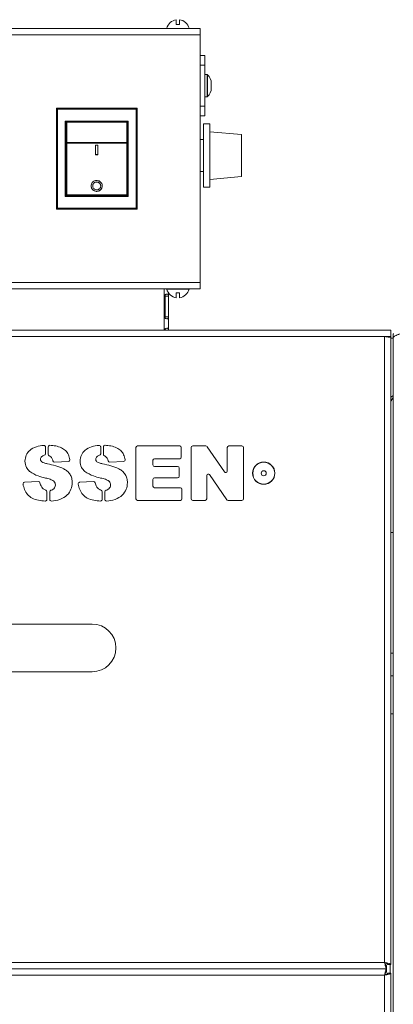
# Model space of a CAD drawing. Units: millimetres. Extents: x -1109 to 1543, y -1190 to 716.
# Drawn here: x -622 to -504, y 406 to 716 of the extents above; entities that cross this region are included whole.
import ezdxf

# ---------------------------------------------------------------- set-up
doc = ezdxf.new("R2010")
doc.units = ezdxf.units.MM

msp = doc.modelspace()

# ---------------------------------------------------------------- linework, layer by layer
at = {"color": 7, "linetype": 'Continuous', "lineweight": 15}
for p, q in [((-564.87, 713.67), (-904.87, 713.67)), ((-575.37, 713.71), (-575.37, 713.67)), ((-568.37, 713.71), (-575.37, 713.71)), ((-571.37, 714.87), (-572.37, 714.87)), ((-568.37, 713.67), (-568.37, 713.71)), ((-564.87, 711.67), (-564.87, 713.67)), ((-564.87, 633.67), (-564.87, 711.67)), ((-564.87, 705.18), (-563.37, 705.18)), ((-563.37, 702.53), (-563.37, 702.17)), ((-563.37, 702.14), (-563.37, 689.2)), ((-562.7, 699.17), (-563.37, 699.17)), ((-561.37, 696.47), (-561.37, 694.87)), ((-563.37, 692.17), (-562.7, 692.17)), ((-563.35, 691.65), (-563.37, 691.65)), ((-610.09, 656.79), (-610.09, 688.54)), ((-610.09, 688.54), (-584.74, 688.54)), ((-584.74, 688.54), (-584.74, 656.79)), ((-563.37, 689.72), (-563.35, 689.72)), ((-564.87, 686.15), (-563.37, 686.15)), ((-607.24, 684.42), (-607.34, 684.52)), ((-587.59, 684.42), (-607.24, 684.42)), ((-607.24, 684.42), (-607.24, 660.92)), ((-607.04, 677.65), (-607.04, 683.97)), ((-587.99, 684.17), (-606.84, 684.17)), ((-587.79, 683.97), (-587.79, 677.65)), ((-587.49, 684.52), (-587.59, 684.42)), ((-587.59, 660.92), (-587.59, 684.42)), ((-561.87, 683.67), (-563.87, 683.67)), ((-563.87, 683.67), (-563.87, 663.67)), ((-561.87, 683.67), (-561.87, 663.67)), ((-551.87, 680.29), (-561.87, 681.17)), ((-551.87, 680.29), (-551.87, 667.04)), ((-607.04, 661.17), (-607.04, 677.65)), ((-597.77, 676.9), (-597.07, 676.9)), ((-597.77, 673.94), (-597.77, 676.9)), ((-597.07, 676.9), (-597.07, 673.94)), ((-587.79, 677.65), (-587.79, 661.17)), ((-563.87, 678.67), (-564.87, 678.67)), ((-597.77, 673.95), (-597.07, 673.95)), ((-597.07, 673.94), (-597.77, 673.94)), ((-564.87, 668.67), (-563.87, 668.67)), ((-561.87, 666.17), (-551.87, 667.04)), ((-598.67, 664.11), (-598.67, 664.11)), ((-596.17, 664.11), (-596.17, 664.11)), ((-563.87, 663.67), (-561.87, 663.67)), ((-607.24, 660.92), (-607.34, 660.82)), ((-607.24, 660.92), (-587.59, 660.92)), ((-587.79, 661.17), (-607.04, 661.17)), ((-587.49, 660.82), (-587.59, 660.92)), ((-584.74, 656.79), (-610.09, 656.79)), ((-564.87, 631.67), (-564.87, 633.67)), ((-564.87, 631.67), (-904.87, 631.67)), ((-576.17, 629.41), (-576.17, 622.92)), ((-575.87, 629.41), (-575.88, 629.85)), ((-575.87, 629.41), (-574.87, 629.41)), ((-575.87, 622.92), (-575.87, 629.41)), ((-575.37, 631.67), (-575.37, 631.62)), ((-575.37, 631.62), (-568.37, 631.62)), ((-574.87, 630.48), (-574.87, 629.41)), ((-574.87, 622.92), (-574.87, 629.41)), ((-572.37, 630.47), (-571.37, 630.47)), ((-568.37, 631.62), (-568.37, 631.67)), ((-575.87, 622.92), (-575.88, 622.48)), ((-575.87, 622.92), (-574.87, 622.92)), ((-574.87, 622.92), (-574.87, 618.67)), ((-506.87, 618.67), (-1055.87, 618.67)), ((-575.87, 618.67), (-575.88, 619.11)), ((-504.87, 618.67), (-506.87, 618.67)), ((-504.87, 618.67), (-504.87, 616.67)), ((-504.12, 616.67), (-504.12, 617.53)), ((-503.9, 617.53), (-504.12, 617.53)), ((-504.87, 616.67), (-506.87, 616.67)), ((-505.87, 616.55), (-505.87, 616.67)), ((-504.87, 616.31), (-504.87, 616.67)), ((-504.87, 419.02), (-504.87, 616.31)), ((-504.87, 616.17), (-504.12, 616.17)), ((-504.12, 616.67), (-504.12, 616.31)), ((-504.12, 616.31), (-504.12, -228.19)), ((-504.87, 596.72), (-504.62, 596.77)), ((-613.53, 579.78), (-613.53, 581.93)), ((-612.67, 581.96), (-612.67, 579.6)), ((-596.17, 579.78), (-596.17, 581.93)), ((-595.31, 581.96), (-595.31, 579.6)), ((-585.06, 581.75), (-585.06, 565.59)), ((-571.31, 582.24), (-584.57, 582.24)), ((-570.82, 578.72), (-570.82, 581.75)), ((-567.7, 581.75), (-567.7, 565.59)), ((-563.1, 582.24), (-567.21, 582.24)), ((-557.25, 574.06), (-562.7, 582.02)), ((-556.35, 581.75), (-556.35, 574.34)), ((-551.72, 582.24), (-555.86, 582.24)), ((-551.24, 565.59), (-551.24, 581.75)), ((-610.68, 577.14), (-606.3, 577.38)), ((-593.32, 577.14), (-588.94, 577.38)), ((-579.72, 576.27), (-579.72, 577.74)), ((-579.23, 578.23), (-571.31, 578.23)), ((-571.98, 575.78), (-579.23, 575.78)), ((-571.49, 572.71), (-571.49, 575.29)), ((-615.77, 571.08), (-620.15, 570.83)), ((-613.53, 572.15), (-613.53, 572.15)), ((-598.41, 571.08), (-602.79, 570.83)), ((-596.18, 572.15), (-596.17, 572.15)), ((-579.72, 569.59), (-579.72, 571.73)), ((-579.23, 572.22), (-571.98, 572.22)), ((-562.81, 565.59), (-562.81, 572.94)), ((-561.91, 573.22), (-556.5, 565.31)), ((-613.07, 565.39), (-613.07, 567.85)), ((-612.21, 567.82), (-612.21, 565.4)), ((-595.71, 565.39), (-595.71, 567.85)), ((-594.85, 567.82), (-594.85, 565.4)), ((-571.09, 569.1), (-579.23, 569.1)), ((-570.6, 565.59), (-570.6, 568.62)), ((-584.57, 565.1), (-571.09, 565.1)), ((-567.21, 565.1), (-563.3, 565.1)), ((-556.1, 565.1), (-551.72, 565.1)), ((-504.87, 554.96), (-504.12, 554.96)), ((-598.87, 526.17), (-643.87, 526.17)), ((-643.87, 511.17), (-598.87, 511.17)), ((-504.12, 497.96), (-504.87, 497.96)), ((-506.22, 417.67), (-506.22, 418.67)), ((-504.87, 419.02), (-505.87, 419.02)), ((-506.22, 417.67), (-1056.51, 417.67)), ((-506.22, 417.67), (-506.22, 416.67)), ((-504.87, 416.31), (-505.87, 416.31)), ((-504.87, 111.02), (-504.87, 416.31))]:
    msp.add_line(p, q, dxfattribs=at)
at = {"color": 8, "linetype": 'Continuous', "lineweight": 0}
for p, q in [((-564.87, 711.67), (-904.87, 711.67)), ((-564.87, 702.14), (-563.37, 702.14)), ((-562.7, 692.17), (-562.7, 699.17)), ((-562.57, 692.22), (-562.57, 699.12)), ((-609.79, 688.24), (-609.79, 657.09)), ((-585.04, 688.24), (-609.79, 688.24)), ((-585.04, 657.09), (-585.04, 688.24)), ((-564.87, 689.2), (-563.37, 689.2)), ((-607.34, 684.52), (-587.49, 684.52)), ((-607.34, 660.82), (-607.34, 684.52)), ((-606.84, 684.17), (-606.84, 677.76)), ((-587.99, 677.76), (-587.99, 684.17)), ((-587.49, 684.52), (-587.49, 660.82)), ((-606.84, 677.53), (-606.84, 677.76)), ((-606.84, 677.76), (-587.99, 677.76)), ((-587.99, 677.53), (-606.84, 677.53)), ((-606.84, 677.53), (-606.84, 661.35)), ((-587.99, 677.76), (-587.99, 677.53)), ((-587.99, 661.35), (-587.99, 677.53)), ((-587.49, 660.82), (-607.34, 660.82)), ((-606.84, 661.35), (-587.99, 661.35)), ((-609.79, 657.09), (-585.04, 657.09)), ((-564.87, 633.67), (-904.87, 633.67)), ((-576.17, 631.67), (-576.17, 629.41)), ((-576.17, 622.92), (-576.17, 618.67)), ((-506.87, 616.67), (-1055.87, 616.67)), ((-506.87, 419.67), (-506.87, 616.67)), ((-504.87, 517.01), (-504.12, 517.01)), ((-504.12, 509.93), (-504.87, 509.93)), ((-1055.87, 419.67), (-506.87, 419.67)), ((-505.12, 419.02), (-505.12, 416.31)), ((-506.87, 415.67), (-1055.87, 415.67)), ((-506.87, 111.67), (-506.87, 415.67))]:
    msp.add_line(p, q, dxfattribs=at)
at = {"color": 7, "linetype": 'Continuous', "lineweight": 15, "flags": 128}
for points in [[(-609.79, 688.24), (-609.85, 688.3), (-609.91, 688.36), (-609.96, 688.41), (-610.01, 688.45), (-610.04, 688.49), (-610.07, 688.52), (-610.09, 688.54), (-610.09, 688.54)], [(-584.74, 688.54), (-584.75, 688.54), (-584.77, 688.52), (-584.79, 688.49), (-584.83, 688.45), (-584.88, 688.41), (-584.93, 688.36), (-584.98, 688.3), (-585.04, 688.24)], [(-609.79, 657.09), (-609.85, 657.03), (-609.91, 656.98), (-609.96, 656.93), (-610.01, 656.88), (-610.04, 656.84), (-610.07, 656.81), (-610.09, 656.8), (-610.09, 656.79)], [(-584.74, 656.79), (-584.75, 656.8), (-584.77, 656.81), (-584.79, 656.84), (-584.83, 656.88), (-584.88, 656.93), (-584.93, 656.98), (-584.98, 657.03), (-585.04, 657.09)], [(-595.58, 576.64), (-595.58, 576.64), (-595.58, 576.64), (-595.58, 576.64), (-595.58, 576.64), (-595.58, 576.64), (-595.58, 576.64), (-595.58, 576.64), (-595.58, 576.64)]]:
    msp.add_lwpolyline(points, dxfattribs=at)
at = {"color": 8, "linetype": 'Continuous', "lineweight": 0, "flags": 128}
for points in [[(-606.84, 677.76), (-606.88, 677.76), (-606.92, 677.75), (-606.95, 677.74), (-606.98, 677.73), (-607.01, 677.71), (-607.03, 677.69), (-607.04, 677.67), (-607.04, 677.65)], [(-606.84, 677.53), (-606.88, 677.53), (-606.92, 677.54), (-606.95, 677.55), (-606.98, 677.56), (-607.01, 677.58), (-607.03, 677.6), (-607.04, 677.62), (-607.04, 677.65)], [(-587.79, 677.65), (-587.8, 677.67), (-587.81, 677.69), (-587.83, 677.71), (-587.85, 677.73), (-587.88, 677.74), (-587.92, 677.75), (-587.95, 677.76), (-587.99, 677.76)], [(-587.79, 677.65), (-587.8, 677.62), (-587.81, 677.6), (-587.83, 677.58), (-587.85, 677.56), (-587.88, 677.55), (-587.92, 677.54), (-587.95, 677.53), (-587.99, 677.53)]]:
    msp.add_lwpolyline(points, dxfattribs=at)
at = {"color": 7, "linetype": 'Continuous', "lineweight": 15}
for radius in [3.5, 0.8]:
    msp.add_circle((-544.87, 573.67), radius, dxfattribs=at)
at = {"color": 8, "linetype": 'Continuous', "lineweight": 0}
msp.add_circle((-544.87, 573.67), 3.45, dxfattribs=at)
at = {"color": 7, "linetype": 'Continuous', "lineweight": 15}
for centre, radius, start, end in [((-571.87, 712.87), 3.6, 97.9873, 166.4616), ((-571.87, 712.87), 3.6, 13.5384, 82.024), ((-562.7, 698.97), 0.2, 48.7727, 90), ((-564.89, 696.47), 3.52, 0, 48.7727), ((-564.89, 694.87), 3.52, 311.2273, 0), ((-562.7, 692.37), 0.2, 270, 311.2273), ((-606.84, 683.97), 0.2, 90, 180), ((-587.99, 683.97), 0.2, 0, 90), ((-597.42, 664.14), 1.75, 180.743, 359.2628), ((-597.43, 664.1), 1.24, 89.3948, 179.5464), ((-597.41, 664.1), 1.24, 0.538, 90.5263), ((-571.87, 632.47), 3.6, 193.5384, 262.024), ((-571.87, 632.47), 3.6, 277.9873, 346.4616), ((-614.02, 581.93), 0.49, 0, 94.1305), ((-614.02, 579.78), 0.49, 280.2554, 0), ((-612.18, 581.96), 0.49, 88.2099, 180), ((-612.18, 579.6), 0.49, 180, 246.7392), ((-596.66, 581.93), 0.49, 0, 94.1305), ((-596.66, 579.78), 0.49, 280.2554, 0), ((-594.82, 581.96), 0.49, 88.2099, 180), ((-594.82, 579.6), 0.49, 180, 246.7392), ((-584.57, 581.75), 0.49, 90, 180), ((-571.31, 581.75), 0.49, 0, 90), ((-567.21, 581.75), 0.49, 90, 180), ((-563.1, 581.75), 0.49, 34.3924, 90), ((-555.86, 581.75), 0.49, 90, 180), ((-551.72, 581.75), 0.49, 0, 90), ((-619.51, 577.49), 0.49, 177.4293, 181.6749), ((-614.61, 578), 0.49, 176.1772, 184.1922), ((-614.4, 577.64), 0.49, 228.0828, 232.0545), ((-613.04, 576.16), 0.49, 77.4987, 78.0905), ((-610.7, 577.63), 0.49, 192.8677, 273.1674), ((-606.32, 577.87), 0.49, 273.1674, 10.2314), ((-602.15, 577.49), 0.49, 177.4293, 181.6749), ((-597.26, 578), 0.49, 176.1772, 184.1922), ((-597.04, 577.64), 0.49, 228.0828, 232.0545), ((-593.34, 577.63), 0.49, 192.8677, 273.1674), ((-588.97, 577.87), 0.49, 273.1674, 10.2314), ((-579.23, 577.74), 0.49, 90, 180), ((-571.31, 578.72), 0.49, 270, 0), ((-618.18, 574.59), 0.49, 227.6337, 231.0974), ((-600.83, 574.59), 0.49, 227.6337, 231.0974), ((-579.23, 576.27), 0.49, 180, 270), ((-571.98, 575.29), 0.49, 0, 90), ((-562.32, 572.94), 0.49, 34.3963, 180), ((-556.84, 574.34), 0.49, 214.3924, 0), ((-620.12, 570.34), 0.49, 93.3533, 188.1781), ((-615.74, 570.59), 0.49, 10.0738, 93.3533), ((-611.27, 570.83), 0.49, 40.0986, 47.0023), ((-605.58, 570.71), 0.49, 358.8646, 1.9), ((-602.76, 570.34), 0.49, 93.3533, 188.1781), ((-598.39, 570.59), 0.49, 10.0738, 93.3533), ((-593.92, 570.83), 0.49, 40.0986, 47.0023), ((-588.22, 570.71), 0.49, 358.8646, 1.9), ((-579.23, 571.73), 0.49, 90, 180), ((-571.98, 572.71), 0.49, 270, 0), ((-614.32, 569.53), 0.49, 212.2096, 217.7429), ((-613.56, 567.85), 0.49, 0, 74.1523), ((-611.72, 567.82), 0.49, 103.7395, 180), ((-610.92, 569.97), 0.49, 356.5592, 3.2796), ((-596.96, 569.53), 0.49, 212.2096, 217.7429), ((-596.2, 567.85), 0.49, 0, 74.1523), ((-594.36, 567.82), 0.49, 103.7395, 180), ((-593.56, 569.97), 0.49, 356.5592, 3.2796), ((-579.23, 569.59), 0.49, 180, 270), ((-571.09, 568.62), 0.49, 0, 90), ((-613.56, 565.39), 0.49, 267.8311, 0), ((-611.72, 565.4), 0.49, 180, 273.8852), ((-596.2, 565.39), 0.49, 267.8311, 0), ((-594.36, 565.4), 0.49, 180, 273.8852), ((-584.57, 565.59), 0.49, 180, 270), ((-571.09, 565.59), 0.49, 270, 0), ((-567.21, 565.59), 0.49, 180, 270), ((-563.3, 565.59), 0.49, 270, 0), ((-556.1, 565.59), 0.49, 214.3963, 270), ((-551.72, 565.59), 0.49, 270, 0), ((-598.87, 518.67), 7.5, 270, 90)]:
    msp.add_arc(centre, radius, start, end, dxfattribs=at)
for points, knots in [([(-572.37, 714.87), (-572.37, 715.15), (-572.37, 715.67), (-572.37, 716.12), (-572.37, 716.33), (-572.37, 716.4), (-572.37, 716.43), (-572.37, 716.43), (-572.37, 716.42)], [0, 0, 0, 0, 0.30781, 0.576013, 0.760356, 0.86545, 0.946251, 1, 1, 1, 1]), ([(-571.37, 716.43), (-571.37, 716.43), (-571.37, 716.41), (-571.37, 716.36), (-571.37, 716.3), (-571.37, 716.22), (-571.37, 716.08), (-571.37, 715.82), (-571.37, 715.42), (-571.37, 715.04), (-571.37, 714.87)], [0, 0, 0, 0, 0.145306, 0.233885, 0.267818, 0.344564, 0.456645, 0.586804, 0.815219, 1, 1, 1, 1]), ([(-563.37, 705.18), (-563.37, 705.12), (-563.37, 705.01), (-563.37, 704.19), (-563.37, 703.2), (-563.37, 702.5), (-563.37, 702.14)], [0, 0, 0, 0, 0.283551, 0.557966, 0.775185, 1, 1, 1, 1]), ([(-563.37, 689.2), (-563.37, 688.74), (-563.37, 687.85), (-563.37, 686.86), (-563.37, 686.26), (-563.37, 686.19), (-563.37, 686.15)], [0, 0, 0, 0, 0.283556, 0.557969, 0.775188, 1, 1, 1, 1]), ([(-597.42, 662.38), (-597.22, 662.4), (-596.83, 662.44), (-596.3, 662.74), (-595.91, 663.18), (-595.68, 663.73), (-595.65, 664.31), (-595.81, 664.88), (-596.16, 665.35), (-596.65, 665.69), (-597.23, 665.84), (-597.83, 665.81), (-598.38, 665.58), (-598.82, 665.19), (-599.11, 664.68), (-599.2, 664.1), (-599.1, 663.52), (-598.8, 663), (-598.35, 662.62), (-597.86, 662.41), (-597.54, 662.39), (-597.42, 662.38)], [0, 0, 0, 0, 0.053633, 0.107263, 0.160945, 0.214665, 0.268334, 0.321945, 0.375577, 0.429272, 0.482974, 0.536616, 0.590231, 0.643893, 0.697602, 0.751281, 0.804897, 0.85852, 0.912211, 0.965928, 1, 1, 1, 1]), ([(-597.42, 662.88), (-597.28, 662.89), (-597, 662.92), (-596.62, 663.13), (-596.34, 663.45), (-596.18, 663.84), (-596.15, 664.26), (-596.27, 664.66), (-596.52, 665), (-596.87, 665.24), (-597.28, 665.35), (-597.71, 665.33), (-598.1, 665.16), (-598.42, 664.88), (-598.62, 664.51), (-598.69, 664.1), (-598.62, 663.69), (-598.41, 663.32), (-598.08, 663.04), (-597.73, 662.9), (-597.51, 662.89), (-597.42, 662.88)], [0, 0, 0, 0, 0.053659, 0.107316, 0.161002, 0.214707, 0.268389, 0.322038, 0.375696, 0.429388, 0.483083, 0.536746, 0.590399, 0.644076, 0.697776, 0.751458, 0.805107, 0.858763, 0.912456, 0.966159, 1, 1, 1, 1]), ([(-606.84, 661.35), (-606.84, 661.35), (-606.85, 661.34), (-606.89, 661.3), (-606.95, 661.24), (-607, 661.2), (-607.03, 661.17), (-607.04, 661.17), (-607.04, 661.17)], [0, 0, 0, 0, 0.007817, 0.121686, 0.447173, 0.684841, 0.841865, 1, 1, 1, 1]), ([(-587.79, 661.17), (-587.8, 661.17), (-587.81, 661.17), (-587.84, 661.2), (-587.89, 661.24), (-587.94, 661.3), (-587.98, 661.34), (-587.99, 661.35), (-587.99, 661.35)], [0, 0, 0, 0, 0.158135, 0.315159, 0.552827, 0.878314, 0.992183, 1, 1, 1, 1]), ([(-576.17, 629.41), (-576.12, 629.52), (-576.05, 629.66), (-575.93, 629.82), (-575.78, 629.93), (-575.53, 630.02), (-575.24, 630.05), (-575.03, 630.03), (-574.93, 629.95), (-574.9, 629.84), (-574.87, 629.67), (-574.87, 629.52), (-574.87, 629.41)], [0, 0, 0, 0, 0.13638, 0.182199, 0.232964, 0.350716, 0.50084, 0.642667, 0.754877, 0.799265, 0.854162, 1, 1, 1, 1]), ([(-575.88, 629.85), (-575.88, 629.81), (-575.87, 629.67), (-575.87, 629.52), (-575.87, 629.41)], [0, 0, 0, 0, 0.272243, 1, 1, 1, 1]), ([(-572.37, 628.9), (-572.37, 628.91), (-572.37, 628.92), (-572.37, 628.98), (-572.37, 629.03), (-572.37, 629.11), (-572.37, 629.25), (-572.37, 629.52), (-572.37, 629.91), (-572.37, 630.3), (-572.37, 630.47)], [0, 0, 0, 0, 0.14531, 0.233882, 0.267815, 0.344564, 0.45664, 0.586802, 0.815217, 1, 1, 1, 1]), ([(-571.37, 630.47), (-571.37, 630.19), (-571.37, 629.67), (-571.37, 629.22), (-571.37, 629.01), (-571.37, 628.93), (-571.37, 628.9), (-571.37, 628.91), (-571.37, 628.91)], [0, 0, 0, 0, 0.307817, 0.576017, 0.760359, 0.865446, 0.946252, 1, 1, 1, 1]), ([(-574.87, 622.92), (-574.87, 622.82), (-574.87, 622.67), (-574.89, 622.51), (-574.92, 622.4), (-575.02, 622.31), (-575.23, 622.29), (-575.51, 622.31), (-575.75, 622.38), (-575.89, 622.5), (-576.02, 622.66), (-576.11, 622.81), (-576.17, 622.92)], [0, 0, 0, 0, 0.1363798, 0.1821982, 0.2329635, 0.350715, 0.5008389, 0.6426659, 0.7548758, 0.7992636, 0.854165, 1, 1, 1, 1]), ([(-576.17, 618.67), (-576.12, 618.77), (-576.05, 618.92), (-575.93, 619.08), (-575.78, 619.19), (-575.53, 619.28), (-575.24, 619.3), (-575.03, 619.28), (-574.93, 619.21), (-574.9, 619.09), (-574.87, 618.93), (-574.87, 618.78), (-574.87, 618.67)], [0, 0, 0, 0, 0.136381, 0.1822, 0.232965, 0.350718, 0.500841, 0.642669, 0.754876, 0.799264, 0.854161, 1, 1, 1, 1]), ([(-575.88, 619.11), (-575.88, 619.07), (-575.87, 618.92), (-575.87, 618.78), (-575.87, 618.67)], [0, 0, 0, 0, 0.272196, 1, 1, 1, 1]), ([(-502.12, 617.53), (-502.38, 617.42), (-502.9, 617.22), (-503.57, 616.92), (-504.03, 616.62), (-504.09, 616.41), (-504.12, 616.31)], [0, 0, 0, 0, 0.249997, 0.499998, 0.749998, 1, 1, 1, 1]), ([(-506.87, 616.67), (-506.61, 616.64), (-506.08, 616.58), (-505.42, 616.49), (-504.96, 616.4), (-504.9, 616.34), (-504.87, 616.31)], [0, 0, 0, 0, 0.249997, 0.499999, 0.75, 1, 1, 1, 1]), ([(-504.87, 597.72), (-504.82, 597.72), (-504.65, 597.75), (-504.4, 597.95), (-504.16, 598.27), (-504.13, 598.54), (-504.12, 598.67)], [0, 0, 0, 0, 0.103604, 0.402401, 0.701198, 1, 1, 1, 1]), ([(-504.12, 598.31), (-504.13, 598.12), (-504.16, 597.73), (-504.4, 597.14), (-504.65, 596.68), (-504.82, 596.41), (-504.87, 596.34)], [0, 0, 0, 0, 0.298799, 0.597595, 0.896388, 1, 1, 1, 1]), ([(-614.05, 582.41), (-614.85, 582.32), (-616.44, 582.15), (-618.45, 581.07), (-619.75, 579.39), (-619.92, 578.14), (-620, 577.51)], [0, 0, 0, 0, 0.280935, 0.560615, 0.780308, 1, 1, 1, 1]), ([(-605.84, 577.96), (-605.97, 578.47), (-606.23, 579.5), (-607.15, 580.85), (-608.57, 581.8), (-610.3, 582.31), (-611.54, 582.4), (-612.17, 582.45)], [0, 0, 0, 0, 0.186745, 0.373068, 0.559492, 0.779569, 1, 1, 1, 1]), ([(-596.7, 582.41), (-597.49, 582.32), (-599.08, 582.15), (-601.09, 581.07), (-602.39, 579.39), (-602.56, 578.14), (-602.64, 577.51)], [0, 0, 0, 0, 0.280934, 0.560615, 0.780308, 1, 1, 1, 1]), ([(-588.48, 577.96), (-588.61, 578.47), (-588.87, 579.5), (-589.8, 580.85), (-591.22, 581.8), (-592.94, 582.31), (-594.19, 582.4), (-594.81, 582.45)], [0, 0, 0, 0, 0.186745, 0.373068, 0.559492, 0.779569, 1, 1, 1, 1]), ([(-620, 577.47), (-619.92, 576.77), (-619.77, 575.52), (-618.9, 574.62), (-618.51, 574.23)], [0, 0, 0, 0, 0.559076, 1, 1, 1, 1]), ([(-615.1, 578.03), (-615.08, 578.21), (-615.04, 578.56), (-614.72, 578.95), (-614.34, 579.2), (-614.07, 579.27), (-613.93, 579.3)], [0, 0, 0, 0, 0.279444, 0.559088, 0.779407, 1, 1, 1, 1]), ([(-614.73, 577.28), (-614.84, 577.38), (-615.04, 577.58), (-615.08, 577.85), (-615.1, 577.96)], [0, 0, 0, 0, 0.560429, 1, 1, 1, 1]), ([(-612.94, 576.64), (-613.29, 576.71), (-613.91, 576.83), (-614.46, 577.13), (-614.7, 577.26)], [0, 0, 0, 0, 0.5613071, 1, 1, 1, 1]), ([(-605.09, 570.73), (-605.12, 571.18), (-605.19, 572.08), (-605.75, 573.33), (-606.65, 574.35), (-608.17, 575.33), (-610.32, 576.04), (-612.06, 576.44), (-612.94, 576.64)], [0, 0, 0, 0, 0.124932, 0.249827, 0.374591, 0.499595, 0.749601, 1, 1, 1, 1]), ([(-612.38, 579.15), (-612.2, 579.06), (-611.86, 578.87), (-611.41, 578.3), (-611.27, 577.82), (-611.18, 577.52)], [0, 0, 0, 0, 0.280063, 0.560219, 1, 1, 1, 1]), ([(-602.64, 577.47), (-602.56, 576.77), (-602.42, 575.52), (-601.54, 574.62), (-601.16, 574.23)], [0, 0, 0, 0, 0.5590753, 1, 1, 1, 1]), ([(-597.74, 578.03), (-597.72, 578.21), (-597.68, 578.56), (-597.36, 578.95), (-596.98, 579.2), (-596.71, 579.27), (-596.57, 579.3)], [0, 0, 0, 0, 0.2794433, 0.5590812, 0.7793997, 1, 1, 1, 1]), ([(-597.37, 577.28), (-597.48, 577.38), (-597.68, 577.58), (-597.72, 577.85), (-597.74, 577.96)], [0, 0, 0, 0, 0.560429, 1, 1, 1, 1]), ([(-595.58, 576.64), (-595.93, 576.71), (-596.55, 576.83), (-597.1, 577.13), (-597.34, 577.26)], [0, 0, 0, 0, 0.5613, 1, 1, 1, 1]), ([(-587.73, 570.73), (-587.76, 571.18), (-587.83, 572.08), (-588.39, 573.33), (-589.29, 574.35), (-590.81, 575.33), (-592.96, 576.04), (-594.7, 576.44), (-595.58, 576.64)], [0, 0, 0, 0, 0.124932, 0.249828, 0.374592, 0.499595, 0.749602, 1, 1, 1, 1]), ([(-595.02, 579.15), (-594.84, 579.06), (-594.5, 578.87), (-594.05, 578.3), (-593.91, 577.82), (-593.82, 577.52)], [0, 0, 0, 0, 0.280063, 0.560219, 1, 1, 1, 1]), ([(-618.49, 574.21), (-617.63, 573.68), (-616.08, 572.74), (-614.31, 572.33), (-613.53, 572.15)], [0, 0, 0, 0, 0.558831, 1, 1, 1, 1]), ([(-601.13, 574.21), (-600.27, 573.68), (-598.72, 572.74), (-596.95, 572.33), (-596.18, 572.15)], [0, 0, 0, 0, 0.55883, 1, 1, 1, 1]), ([(-614.73, 569.27), (-614.87, 569.52), (-615.12, 569.96), (-615.22, 570.46), (-615.26, 570.68)], [0, 0, 0, 0, 0.559473, 1, 1, 1, 1]), ([(-613.53, 572.15), (-613.02, 572.05), (-612.1, 571.86), (-611.29, 571.39), (-610.94, 571.18)], [0, 0, 0, 0, 0.561696, 1, 1, 1, 1]), ([(-611.69, 564.91), (-610.78, 565.01), (-608.96, 565.22), (-606.72, 566.57), (-605.34, 568.55), (-605.18, 569.99), (-605.09, 570.7)], [0, 0, 0, 0, 0.280796, 0.560155, 0.780145, 1, 1, 1, 1]), ([(-610.9, 571.14), (-610.75, 570.95), (-610.49, 570.61), (-610.45, 570.19), (-610.43, 570)], [0, 0, 0, 0, 0.559673, 1, 1, 1, 1]), ([(-597.37, 569.27), (-597.51, 569.52), (-597.76, 569.96), (-597.86, 570.46), (-597.9, 570.68)], [0, 0, 0, 0, 0.559473, 1, 1, 1, 1]), ([(-596.17, 572.15), (-595.66, 572.05), (-594.74, 571.86), (-593.94, 571.39), (-593.58, 571.18)], [0, 0, 0, 0, 0.561696, 1, 1, 1, 1]), ([(-594.33, 564.91), (-593.42, 565.01), (-591.6, 565.22), (-589.36, 566.57), (-587.98, 568.55), (-587.82, 569.99), (-587.73, 570.7)], [0, 0, 0, 0, 0.280795, 0.560154, 0.780145, 1, 1, 1, 1]), ([(-593.54, 571.14), (-593.4, 570.95), (-593.14, 570.61), (-593.09, 570.19), (-593.08, 570)], [0, 0, 0, 0, 0.559673, 1, 1, 1, 1]), ([(-620.6, 570.27), (-620.47, 569.67), (-620.21, 568.48), (-619.23, 566.91), (-617.72, 565.64), (-615.72, 565.06), (-614.29, 564.95), (-613.58, 564.9)], [0, 0, 0, 0, 0.186735, 0.373388, 0.559514, 0.77951, 1, 1, 1, 1]), ([(-613.42, 568.33), (-613.71, 568.44), (-614.21, 568.63), (-614.55, 569.05), (-614.71, 569.23)], [0, 0, 0, 0, 0.55928, 1, 1, 1, 1]), ([(-610.43, 569.95), (-610.46, 569.73), (-610.52, 569.29), (-610.9, 568.8), (-611.35, 568.45), (-611.67, 568.35), (-611.84, 568.3)], [0, 0, 0, 0, 0.279269, 0.559282, 0.779571, 1, 1, 1, 1]), ([(-603.25, 570.27), (-603.11, 569.67), (-602.85, 568.48), (-601.87, 566.91), (-600.36, 565.64), (-598.36, 565.06), (-596.93, 564.95), (-596.22, 564.9)], [0, 0, 0, 0, 0.186735, 0.373388, 0.559515, 0.77951, 1, 1, 1, 1]), ([(-596.07, 568.33), (-596.35, 568.44), (-596.85, 568.63), (-597.19, 569.05), (-597.35, 569.23)], [0, 0, 0, 0, 0.559273, 1, 1, 1, 1]), ([(-593.08, 569.95), (-593.1, 569.73), (-593.16, 569.29), (-593.54, 568.8), (-593.99, 568.45), (-594.32, 568.35), (-594.48, 568.3)], [0, 0, 0, 0, 0.27927, 0.559285, 0.779576, 1, 1, 1, 1]), ([(-506.87, 419.67), (-506.82, 419.44), (-506.73, 418.98), (-506.58, 418.37), (-506.44, 417.92), (-506.32, 417.7), (-506.25, 417.67), (-506.22, 417.67)], [0, 0, 0, 0, 0.2192014, 0.4384217, 0.6576363, 0.8768506, 1, 1, 1, 1]), ([(-504.87, 419.02), (-504.89, 419.07), (-504.94, 419.16), (-505.3, 419.3), (-505.82, 419.45), (-506.38, 419.57), (-506.74, 419.64), (-506.87, 419.67)], [0, 0, 0, 0, 0.219205, 0.438424, 0.657639, 0.876855, 1, 1, 1, 1]), ([(-506.87, 419.67), (-506.82, 419.55), (-506.72, 419.3), (-506.57, 418.98), (-506.42, 418.76), (-506.3, 418.67), (-506.24, 418.67), (-506.22, 418.67)], [0, 0, 0, 0, 0.232397, 0.464802, 0.697098, 0.929414, 1, 1, 1, 1]), ([(-505.87, 419.02), (-505.88, 419.07), (-505.91, 419.17), (-506.11, 419.32), (-506.4, 419.47), (-506.67, 419.59), (-506.83, 419.65), (-506.87, 419.67)], [0, 0, 0, 0, 0.2324, 0.464809, 0.697109, 0.92943, 1, 1, 1, 1]), ([(-506.22, 417.67), (-506.27, 417.64), (-506.36, 417.6), (-506.51, 417.24), (-506.65, 416.71), (-506.77, 416.15), (-506.84, 415.8), (-506.87, 415.67)], [0, 0, 0, 0, 0.219203, 0.438424, 0.657638, 0.876857, 1, 1, 1, 1]), ([(-506.22, 416.67), (-506.27, 416.65), (-506.37, 416.63), (-506.52, 416.43), (-506.67, 416.14), (-506.79, 415.86), (-506.85, 415.7), (-506.87, 415.67)], [0, 0, 0, 0, 0.232404, 0.464803, 0.697112, 0.929414, 1, 1, 1, 1]), ([(-506.87, 415.67), (-506.64, 415.71), (-506.18, 415.81), (-505.57, 415.95), (-505.12, 416.09), (-504.9, 416.21), (-504.88, 416.29), (-504.87, 416.31)], [0, 0, 0, 0, 0.219203, 0.438417, 0.657636, 0.876851, 1, 1, 1, 1]), ([(-506.87, 415.67), (-506.75, 415.72), (-506.5, 415.82), (-506.19, 415.97), (-505.96, 416.12), (-505.88, 416.23), (-505.87, 416.3), (-505.87, 416.31)], [0, 0, 0, 0, 0.232395, 0.464793, 0.697096, 0.929416, 1, 1, 1, 1])]:
    msp.add_open_spline(points, degree=3, knots=knots, dxfattribs=at)

doc.saveas('drawing.dxf')
